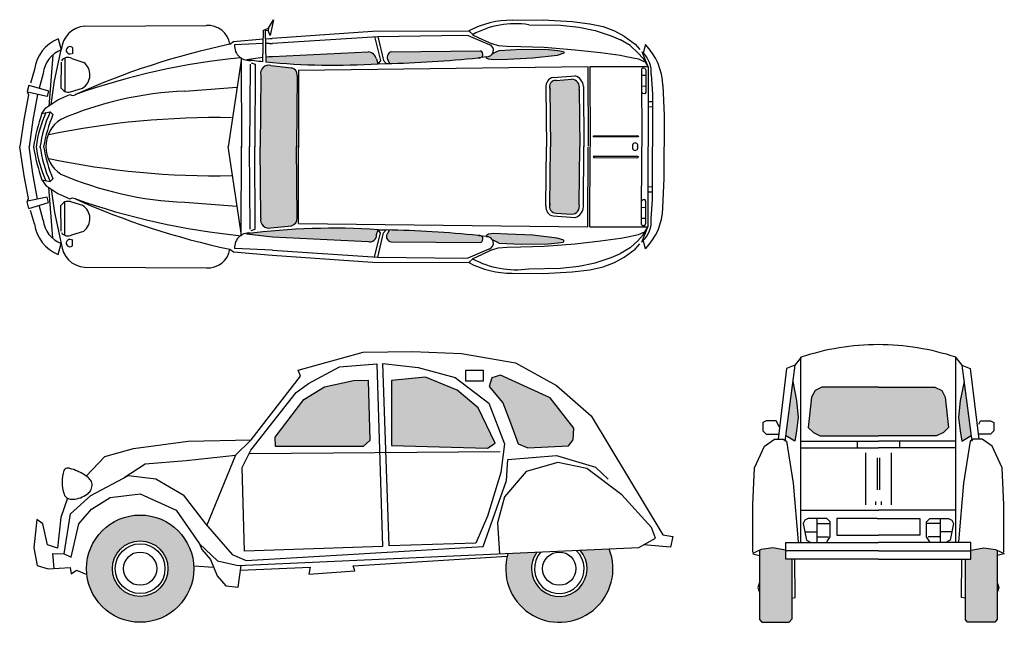
# Model space of a CAD drawing. Extents: x 1.41 to 7.26, y 2.06 to 5.67.
import ezdxf

# ---------------------------------------------------------------- set-up
doc = ezdxf.new("R2010")
doc.units = 0
doc.layers.get('0').update_dxf_attribs({"linetype": 'CONTINUOUS'})

# ---------------------------------------------------------------- blocks, each defined once
blk = doc.blocks.new('CITROEN_2CV_ARR')
h = blk.add_hatch(color=254)
h.paths.add_polyline_path([(0.1411, 1.1108), (0.1966, 1.0774), (0.2066, 1.1374), (0.2166, 1.2174), (0.2066, 1.3174), (0.1838, 1.4314)])
h.paths.add_polyline_path([(1.1794, 1.1374), (1.1894, 1.0774), (1.245, 1.1108), (1.2022, 1.4314), (1.1794, 1.3174), (1.1694, 1.2174)])
blk.add_hatch(color=254).paths.add_polyline_path([(1.0394, 1.1074), (1.0794, 1.1274), (1.1094, 1.1574), (1.0894, 1.3374), (1.0694, 1.3774), (1.0294, 1.3974), (0.693, 1.3974), (0.3566, 1.3974), (0.3166, 1.3774), (0.2966, 1.3374), (0.2766, 1.1574), (0.3066, 1.1274), (0.3466, 1.1074), (0.693, 1.1074)])
h = blk.add_hatch(color=256)
h.paths.add_polyline_path([(0.1779, 0.3751), (0.143, 0.3751), (0.143, 0.4278), (0.0662, 0.442), (-0.0042, 0.4329), (-0.0135, 0.4286), (-0.0135, 0.0162), (0, 0), (0.1631, 0), (0.1779, 0.0183)])
h.paths.add_polyline_path([(1.2081, 0.0183), (1.223, 0), (1.386, 0), (1.3995, 0.0162), (1.3995, 0.4286), (1.3902, 0.4329), (1.3198, 0.442), (1.243, 0.4278), (1.243, 0.3751), (1.2081, 0.3751)])
for p, q in [((0.1966, 1.5274), (0.1366, 1.0774)), ((0.1966, 1.5274), (0.1466, 1.5074)), ((0.2366, 1.5774), (0.1966, 1.5274)), ((0.233, 0.4751), (0.233, 1.5751)), ((1.1494, 1.5774), (1.1894, 1.5274)), ((1.153, 0.4751), (1.153, 1.5751)), ((1.1894, 1.5274), (1.2394, 1.5074)), ((1.1894, 1.5274), (1.2494, 1.0774)), ((0.1466, 1.5074), (0.0966, 1.0874)), ((1.2394, 1.5074), (1.2894, 1.0874)), ((0.1838, 1.4314), (0.2066, 1.3174)), ((1.2022, 1.4314), (1.1794, 1.3174)), ((0.3166, 1.3774), (0.2966, 1.3374)), ((0.3566, 1.3974), (0.3166, 1.3774)), ((0.693, 1.3974), (0.3566, 1.3974)), ((0.693, 1.3974), (1.0294, 1.3974)), ((1.0294, 1.3974), (1.0694, 1.3774)), ((1.0694, 1.3774), (1.0894, 1.3374)), ((0.2066, 1.3174), (0.2166, 1.2174)), ((0.2966, 1.3374), (0.2766, 1.1574)), ((1.0894, 1.3374), (1.1094, 1.1574)), ((1.1794, 1.3174), (1.1694, 1.2174)), ((0.0266, 1.1974), (0.0066, 1.1874)), ((0.0066, 1.1874), (0.0066, 1.1374)), ((0.0866, 1.1974), (0.0266, 1.1974)), ((0.1053, 1.1601), (0.0866, 1.1974)), ((0.2166, 1.2174), (0.2066, 1.1374)), ((1.1694, 1.2174), (1.1794, 1.1374)), ((1.2894, 1.1774), (1.2994, 1.1974)), ((1.2994, 1.1974), (1.3594, 1.1974)), ((1.3594, 1.1974), (1.3794, 1.1874)), ((1.3794, 1.1874), (1.3794, 1.1374)), ((0.0066, 1.1374), (0.0266, 1.1174)), ((0.0266, 1.1174), (0.0966, 1.1174)), ((0.2066, 1.1374), (0.1966, 1.0774)), ((0.2766, 1.1574), (0.3066, 1.1274)), ((0.3066, 1.1274), (0.3466, 1.1074)), ((1.0794, 1.1274), (1.0394, 1.1074)), ((1.1094, 1.1574), (1.0794, 1.1274)), ((1.1794, 1.1374), (1.1894, 1.0774)), ((1.3594, 1.1174), (1.2894, 1.1174)), ((1.3794, 1.1374), (1.3594, 1.1174)), ((0.0166, 1.0474), (0.0766, 1.0874)), ((0.0766, 1.0874), (0.1266, 1.0874)), ((0.1266, 1.0874), (0.1466, 1.0774)), ((0.1966, 1.0774), (0.1411, 1.1108)), ((0.1466, 1.0774), (0.1866, 0.8274)), ((0.2366, 1.0774), (0.693, 1.0774)), ((0.3466, 1.1074), (0.693, 1.1074)), ((0.5666, 1.0774), (0.5666, 1.0374)), ((1.0394, 1.1074), (0.693, 1.1074)), ((1.1494, 1.0774), (0.693, 1.0774)), ((0.8194, 1.0774), (0.8194, 1.0374)), ((1.1894, 1.0774), (1.245, 1.1108)), ((1.2394, 1.0774), (1.1994, 0.8274)), ((1.2594, 1.0874), (1.2394, 1.0774)), ((1.3094, 1.0874), (1.2594, 1.0874)), ((1.3694, 1.0474), (1.3094, 1.0874)), ((-0.0434, 0.9174), (0.0166, 1.0474)), ((0.2366, 1.0374), (0.693, 1.0374)), ((0.6166, 1.0074), (0.6166, 0.6974)), ((1.1494, 1.0374), (0.693, 1.0374)), ((0.7694, 1.0074), (0.7694, 0.6974)), ((1.4294, 0.9174), (1.3694, 1.0474)), ((0.6866, 0.9774), (0.6866, 0.7874)), ((0.6994, 0.9774), (0.6994, 0.7874)), ((-0.0534, 0.6974), (-0.0434, 0.9174)), ((1.4394, 0.6974), (1.4294, 0.9174)), ((0.1866, 0.8274), (0.2166, 0.4774)), ((1.1994, 0.8274), (1.1694, 0.4774)), ((0.6766, 0.7174), (0.6766, 0.6974)), ((0.7094, 0.7174), (0.7094, 0.6974)), ((-0.0534, 0.4174), (-0.0534, 0.6974)), ((0.2366, 0.6674), (0.693, 0.6674)), ((1.1494, 0.6674), (0.693, 0.6674)), ((1.4394, 0.4174), (1.4394, 0.6974)), ((0.2566, 0.6074), (0.2466, 0.5874)), ((0.2466, 0.5874), (0.2666, 0.4874)), ((0.2766, 0.6174), (0.2566, 0.6074)), ((0.3866, 0.6174), (0.2766, 0.6174)), ((0.3266, 0.6174), (0.3266, 0.4774)), ((0.3266, 0.5874), (0.4066, 0.5874)), ((0.4066, 0.5974), (0.3866, 0.6174)), ((0.4066, 0.5074), (0.4066, 0.5974)), ((0.4466, 0.6174), (0.4466, 0.5174)), ((0.6866, 0.6174), (0.4466, 0.6174)), ((0.6866, 0.6174), (0.9394, 0.6174)), ((0.9394, 0.6174), (0.9394, 0.5174)), ((0.9794, 0.5974), (0.9994, 0.6174)), ((0.9794, 0.5074), (0.9794, 0.5974)), ((1.0594, 0.5874), (0.9794, 0.5874)), ((0.9994, 0.6174), (1.1094, 0.6174)), ((1.0594, 0.6174), (1.0594, 0.4774)), ((1.1094, 0.6174), (1.1294, 0.6074)), ((1.1394, 0.5874), (1.1194, 0.4874)), ((1.1294, 0.6074), (1.1394, 0.5874)), ((0.2566, 0.5374), (0.3266, 0.5374)), ((1.1294, 0.5374), (1.0594, 0.5374)), ((0.143, 0.4751), (0.693, 0.4751)), ((0.143, 0.3751), (0.143, 0.4751)), ((0.2666, 0.4874), (0.2866, 0.4774)), ((0.3266, 0.5074), (0.3966, 0.5074)), ((0.3866, 0.4774), (0.4066, 0.5074)), ((0.4466, 0.5174), (0.693, 0.5174)), ((0.9394, 0.5174), (0.693, 0.5174)), ((1.243, 0.4751), (0.693, 0.4751)), ((0.9994, 0.4774), (0.9794, 0.5074)), ((1.0594, 0.5074), (0.9894, 0.5074)), ((1.1194, 0.4874), (1.0994, 0.4774)), ((1.243, 0.3751), (1.243, 0.4751)), ((-0.0042, 0.4329), (-0.0556, 0.4094)), ((-0.0135, 0.4283), (-0.0135, 0.0162)), ((0.0662, 0.442), (-0.0042, 0.4329)), ((0.1407, 0.4283), (0.0662, 0.442)), ((0.693, 0.4251), (0.143, 0.4251)), ((0.693, 0.4251), (1.243, 0.4251)), ((1.2454, 0.4283), (1.3198, 0.442)), ((1.3198, 0.442), (1.3902, 0.4329)), ((1.3902, 0.4329), (1.4416, 0.4094)), ((1.3995, 0.4283), (1.3995, 0.0162)), ((-0.0534, 0.4074), (-0.0134, 0.3974)), ((0.693, 0.3751), (0.143, 0.3751)), ((0.1779, 0.3768), (0.1779, 0.0183)), ((0.198, 0.1478), (0.1966, 0.3774)), ((0.693, 0.3751), (1.243, 0.3751)), ((1.188, 0.1478), (1.1894, 0.3774)), ((1.2081, 0.3768), (1.2081, 0.0183)), ((1.4394, 0.4074), (1.3994, 0.3974)), ((-0.0134, 0.2374), (-0.0234, 0.2074)), ((1.3994, 0.2374), (1.4094, 0.2074)), ((-0.0234, 0.2074), (-0.0134, 0.1774)), ((1.4094, 0.2074), (1.3994, 0.1774)), ((0.1776, 0.1432), (0.198, 0.1478)), ((1.2085, 0.1432), (1.188, 0.1478)), ((-0.0135, 0.0162), (0, 0)), ((0, 0), (0.1631, 0)), ((0.1631, 0), (0.1779, 0.0183)), ((1.223, 0), (1.2081, 0.0183)), ((1.386, 0), (1.223, 0)), ((1.3995, 0.0162), (1.386, 0))]:
    blk.add_line(p, q)
for start, end in [(90, 108.52044), (71.47956, 90)]:
    blk.add_arc((0.693, 0.2019), 1.4482, start, end)
blk = doc.blocks.new('CITROEN_2CV_COTE')
h = blk.add_hatch(color=254)
h.paths.add_polyline_path([(1.095, 1.3988), (0.9729, 1.3246), (0.8031, 1.1005), (0.8053, 1.0445), (1.3251, 1.0451), (1.3658, 1.0808), (1.3552, 1.4399), (1.2687, 1.4368)])
h.paths.add_polyline_path([(2.0651, 1.0358), (2.1109, 1.0642), (2.0089, 1.2749), (1.8845, 1.3794), (1.6961, 1.4577), (1.4948, 1.4371), (1.493, 1.0504)])
h.paths.add_polyline_path([(2.5464, 1.0494), (2.5739, 1.0851), (2.5768, 1.1534), (2.4363, 1.3342), (2.3017, 1.3951), (2.141, 1.4684), (2.0901, 1.4531), (2.0749, 1.4022), (2.1564, 1.3034), (2.2002, 1.1864), (2.2461, 1.0614), (2.3043, 1.036)])
h = blk.add_hatch(color=256)
edge = h.paths.add_edge_path(flags=16)
edge.add_arc((0, 0.3188), 0.1652, 0, 360)
edge = h.paths.add_edge_path()
edge.add_arc((0, 0.3188), 0.3188, 0, 360)
blk.add_hatch(color=256).paths.add_polyline_path([(2.7875, 0.4364), (2.6146, 0.4286, -2.099982), (2.3584, 0.417), (2.1855, 0.4092, 1.403483)])
for p, q in [((1.9353, 1.4326), (1.9353, 1.4987)), ((1.9353, 1.4987), (2.0391, 1.4987)), ((2.0391, 1.4987), (2.0391, 1.4326)), ((2.0391, 1.4326), (1.9353, 1.4326))]:
    blk.add_line(p, q)
for points in [[(-0.3202, 0.869), (-0.2094, 0.9852), (-0.0394, 1.0333), (0.2863, 1.0773), (0.6606, 1.085), (0.9524, 1.4619), (0.94, 1.4975), (1.3245, 1.6048), (1.6196, 1.6103), (1.9097, 1.5982), (2.2303, 1.5426), (2.4747, 1.4077), (2.6814, 1.2277), (3.1067, 0.5208), (3.1656, 0.5107), (3.1526, 0.4467), (2.9923, 0.4601)], [(0.5662, 0.9933), (0.6606, 1.085)], [(0.6527, 1.0036), (2.1393, 1.0155)], [(-0.511, 0.3202), (-0.5199, 0.4098), (-0.4508, 0.407), (-0.4101, 0.3867), (-0.3645, 0.5852), (-0.2883, 0.6718), (-0.1786, 0.7409), (-0.0005, 0.7637), (0.2133, 0.6673), (0.3531, 0.4668), (0.4601, 0.3651), (0.5823, 0.3369), (2.9643, 0.4443), (3.0638, 0.5004), (3.0383, 0.5637), (2.8622, 0.7568), (2.6556, 0.9143), (2.4825, 0.9497), (2.2943, 0.8965), (2.1651, 0.7458), (2.1245, 0.5909), (2.1352, 0.407)], [(-0.4508, 0.407), (-0.4133, 0.644), (-0.2935, 0.7532), (-0.0697, 0.8734), (0.0932, 0.8532), (0.2561, 0.7567), (0.3886, 0.586), (0.5466, 0.403), (0.6309, 0.3675), (2.0382, 0.4505), (2.1773, 0.8425), (2.1852, 0.9676), (2.4752, 0.9904), (2.7072, 0.9224), (2.7807, 0.8512)], [(-0.0945, 0.8601), (0.0298, 0.9418), (0.274, 0.9625), (0.5662, 0.9933), (0.3965, 0.5768)], [(-0.4308, 0.7377), (-0.4714, 0.6236), (-0.4916, 0.4404), (-0.5505, 0.4606), (-0.5782, 0.5849), (-0.6139, 0.6103), (-0.6319, 0.4424), (-0.6114, 0.3384), (-0.5474, 0.3182), (-0.4151, 0.3256), (-0.41, 0.2878), (-0.3773, 0.3104), (-0.3169, 0.2841)], [(0.3531, 0.4668), (0.3662, 0.4334), (0.4172, 0.3723), (0.458, 0.2757), (0.509, 0.2176), (0.5824, 0.2097), (0.6003, 0.3377)], [(0.5963, 0.3092), (1.0097, 0.3272), (1.0025, 0.2865), (1.2751, 0.305), (1.267, 0.3355), (2.181, 0.3925)], [(0.3184, 0.335), (0.436, 0.3279)]]:
    blk.add_lwpolyline(points)
for points in [[(1.4399, 0.4499), (0.6207, 0.4235), (0.607, 0.92), (0.6578, 1.024), (0.9271, 1.3652), (1.0012, 1.4191), (1.1843, 1.5182), (1.406, 1.5366)], [(1.4416, 1.5388), (1.6524, 1.5136), (1.8713, 1.4557), (2.0728, 1.3033), (2.1647, 1.0613), (2.1445, 0.8912), (2.0634, 0.6316), (1.9946, 0.4709), (1.4806, 0.455)], [(2.5464, 1.0494), (2.5739, 1.0851), (2.5768, 1.1534), (2.4363, 1.3342), (2.3017, 1.3951), (2.141, 1.4684), (2.0901, 1.4531), (2.0749, 1.4022), (2.1564, 1.3034), (2.2002, 1.1864), (2.2461, 1.0614), (2.3043, 1.036)], [(0.8031, 1.1005), (0.9729, 1.3246), (1.095, 1.3988), (1.2687, 1.4368), (1.3552, 1.4399), (1.3658, 1.0808), (1.3251, 1.0451), (0.8053, 1.0445)], [(1.4948, 1.4371), (1.493, 1.0504), (2.0651, 1.0358), (2.1109, 1.0642), (2.0089, 1.2749), (1.8845, 1.3794), (1.6961, 1.4577)]]:
    blk.add_lwpolyline(points, close=True)
blk.add_lwpolyline([(-0.4361, 0.9158, 0.291592), (-0.4526, 0.9026, 0.079981), (-0.4644, 0.8322, 0.087173), (-0.4525, 0.7618, 0.198363), (-0.4308, 0.7377, 0.121973), (-0.4005, 0.7315, 0.079698), (-0.3545, 0.7407, 0.062257), (-0.3152, 0.7613, 0.098844), (-0.2957, 0.7815, 0.134833), (-0.2857, 0.8136, 0.151564), (-0.2936, 0.8426, 0.097758), (-0.3159, 0.866, 0.047938), (-0.3729, 0.8985, 0.038581), (-0.417, 0.9143, 0.094808)], format="xyb", close=True)
for centre, radius in [((0, 0.3188), 0.3188), ((0, 0.3188), 0.1652), ((0, 0.3188), 0.1477), ((0, 0.3188), 0.099), ((2.4912, 0.3188), 0.099)]:
    blk.add_circle(centre, radius)
for radius, start, end in [(0.3188, 163.52296, 21.64152), (0.1652, 143.50932, 41.65516), (0.1477, 137.75017, 47.41431)]:
    blk.add_arc((2.4912, 0.3188), radius, start, end)
blk = doc.blocks.new('CITROËN_2CV_DESSUS')
for points in [[(2.1206, 0.5234), (2.1295, 0.4945, -0.041763), (1.4633, 0.5059), (1.4626, 0.5355), (1.4808, 0.538), (1.5023, 0.538), (2.0709, 0.5653, -0.298778)], [(1.4292, -0.0011), (1.433, -0.4235, 0.548014), (1.493, -0.4818), (1.6158, -0.4685, 0.380402), (1.6482, -0.4213), (1.6447, 0.0012), (1.6482, 0.4237, 0.380402), (1.6158, 0.4709), (1.493, 0.4842, 0.548014), (1.433, 0.4259)], [(3.3251, 0.3422), (3.3286, 0.0012), (3.3251, -0.3398, -0.493747), (3.2796, -0.3999), (3.1892, -0.393, -0.544848), (3.1516, -0.3419), (3.1542, 0.0012), (3.1516, 0.3443, -0.544848), (3.1892, 0.3954), (3.2796, 0.4023, -0.493748)]]:
    blk.add_hatch(color=254).paths.add_polyline_path(points)
h = blk.add_hatch(color=254)
h.paths.add_polyline_path([(2.7395, 0.5702), (2.2077, 0.5659, 0.448629), (2.1895, 0.5129), (2.198, 0.496, 0.020121), (2.7255, 0.5292, 0.960947)])
h.paths.add_polyline_path([(3.1951, 0.544), (3.2347, 0.5571), (3.2347, 0.5675), (3.198, 0.5729), (3.1399, 0.5782), (2.9796, 0.5807), (2.8505, 0.5737), (2.8312, 0.565), (2.8106, 0.5548, -0.288138), (2.775, 0.5356), (2.7741, 0.5282), (2.7858, 0.5208), (2.8172, 0.5176), (2.899, 0.5201), (3.0497, 0.5271)])
h.paths.add_polyline_path([(3.1951, -0.5416), (3.0497, -0.5247), (2.899, -0.5177), (2.8172, -0.5152), (2.7858, -0.5184), (2.7741, -0.5258), (2.775, -0.5332, -0.288138), (2.8106, -0.5524), (2.8312, -0.5626), (2.8505, -0.5713), (2.9796, -0.5783), (3.1399, -0.5758), (3.198, -0.5705), (3.2347, -0.5651), (3.2347, -0.5547)])
h = blk.add_hatch(color=254)
h.paths.add_polyline_path([(2.198, -0.4936), (2.1895, -0.5105, 0.666912), (2.2077, -0.5635), (2.7395, -0.5678, 0.960969), (2.7255, -0.5268, 0.020121)])
h.paths.add_polyline_path([(2.0709, -0.5629, 0.514344), (2.1206, -0.521), (2.1302, -0.4921, 0.049122), (1.3474, -0.5169), (1.5023, -0.5348)])
at = {"color": 7}
for p, q in [((0.3859, 0.7178), (1.1095, 0.7217)), ((1.4484, 0.6943), (1.4797, 0.7052)), ((1.4797, 0.7052), (1.4764, 0.6922)), ((1.4797, 0.7052), (1.5075, 0.756)), ((1.5075, 0.756), (1.4885, 0.6612)), ((2.9273, 0.7527), (3.1103, 0.7547)), ((3.0252, 0.7263), (3.2147, 0.7228)), ((3.1103, 0.7547), (3.2825, 0.7455)), ((3.2147, 0.7228), (3.3236, 0.7112)), ((3.2825, 0.7455), (3.389, 0.7321)), ((3.3236, 0.7112), (3.4205, 0.6913)), ((3.389, 0.7321), (3.4669, 0.7161)), ((3.4669, 0.7161), (3.5347, 0.6896)), ((1.4444, 0.5065), (1.4484, 0.6943)), ((1.4764, 0.6922), (1.4592, 0.6891)), ((1.4592, 0.6891), (1.4633, 0.5059)), ((1.4593, 0.6491), (1.4593, 0.6491)), ((1.4616, 0.6427), (1.4859, 0.6448)), ((1.4885, 0.6612), (1.4764, 0.6922)), ((1.4859, 0.6448), (1.4997, 0.6448)), ((1.4997, 0.6457), (2.0962, 0.6869)), ((1.4997, 0.6457), (1.4997, 0.6457)), ((1.502, 0.6168), (2.1286, 0.6569)), ((2.0962, 0.6869), (2.6766, 0.6892)), ((2.1093, 0.6568), (2.1452, 0.5127)), ((2.1286, 0.6569), (2.6358, 0.6632)), ((2.1286, 0.6569), (2.1627, 0.5128)), ((2.6358, 0.6632), (2.6659, 0.6624)), ((2.6659, 0.6624), (2.791, 0.6091)), ((2.6689, 0.6892), (2.696, 0.6656)), ((2.6911, 0.6669), (2.7508, 0.639)), ((3.4205, 0.6913), (3.5145, 0.6603)), ((3.5145, 0.6603), (3.5705, 0.636)), ((3.5347, 0.6896), (3.592, 0.6585)), ((3.592, 0.6585), (3.6577, 0.6105)), ((0.229, 0.6418), (0.2474, 0.5773)), ((0.3132, 0.5905), (0.3146, 0.5527)), ((1.2499, 0.6103), (1.2716, 0.6267)), ((1.2716, 0.6267), (1.4479, 0.6416)), ((1.4466, 0.6138), (1.2772, 0.6061)), ((1.4848, 0.6155), (1.4616, 0.6145)), ((1.4848, 0.6155), (1.502, 0.6155)), ((2.7508, 0.639), (2.8033, 0.6148)), ((2.8057, 0.6148), (2.8439, 0.6017)), ((2.8439, 0.6017), (2.8964, 0.598)), ((2.8964, 0.598), (2.9775, 0.5962)), ((2.9784, 0.597), (3.1174, 0.5932)), ((3.1174, 0.5932), (3.3004, 0.5777)), ((3.6288, 0.6017), (3.5705, 0.636)), ((3.6288, 0.6017), (3.6742, 0.5598)), ((3.6577, 0.6105), (3.6858, 0.5783)), ((3.719, 0.6079), (3.7051, 0.5569)), ((0.1971, 0.5457), (0.173, 0.2409)), ((0.2063, 0.3929), (0.2474, 0.5773)), ((1.3163, 0.53), (1.3192, -0.0026)), ((1.3474, 0.5193), (1.446, 0.5332)), ((1.4626, 0.5355), (1.4808, 0.538)), ((1.4808, 0.538), (1.5023, 0.538)), ((1.5023, 0.538), (2.0709, 0.5653)), ((2.2077, 0.5659), (2.7395, 0.5702)), ((2.7728, 0.5359), (2.7289, 0.5301)), ((2.7741, 0.5282), (2.775, 0.5359)), ((2.7858, 0.5208), (2.7741, 0.5282)), ((2.8118, 0.5554), (2.8312, 0.565)), ((2.8312, 0.565), (2.8505, 0.5737)), ((2.8505, 0.5737), (2.9796, 0.5807)), ((3.0497, 0.5271), (2.899, 0.5201)), ((2.9796, 0.5807), (3.1399, 0.5782)), ((3.1951, 0.544), (3.0497, 0.5271)), ((3.1399, 0.5782), (3.198, 0.5729)), ((3.2347, 0.5571), (3.1951, 0.544)), ((3.198, 0.5729), (3.2325, 0.5679)), ((3.2347, 0.5657), (3.2347, 0.5571)), ((3.3004, 0.5777), (3.4512, 0.561)), ((3.4512, 0.561), (3.5709, 0.5455)), ((3.5709, 0.5455), (3.6042, 0.538)), ((3.6042, 0.538), (3.6774, 0.5232)), ((3.6742, 0.5598), (3.7054, 0.5245)), ((3.6966, 0.5676), (3.7336, 0.4782)), ((0.2456, 0.5029), (0.2453, 0.3512)), ((0.2682, 0.5266), (0.269, 0.3298)), ((0.3091, 0.5259), (0.3815, 0.5025)), ((1.3179, 0.5266), (1.2383, 0)), ((1.3697, 0.4914), (1.3653, 0.0003)), ((1.3752, 0.5001), (1.3999, 0.4915)), ((1.3999, 0.4915), (1.3967, 0.0003)), ((1.493, 0.4842), (1.6158, 0.4709)), ((1.658, 0.4569), (3.3762, 0.478)), ((2.1206, 0.5234), (2.1295, 0.4945)), ((2.1452, 0.5127), (2.1302, 0.4945)), ((2.1302, 0.4945), (2.1779, 0.4956)), ((2.1627, 0.5128), (2.1779, 0.4956)), ((2.1895, 0.5129), (2.1982, 0.4957)), ((2.8172, 0.5176), (2.7858, 0.5208)), ((2.899, 0.5201), (2.8172, 0.5176)), ((3.3762, 0.478), (3.3782, 0.0038)), ((3.3762, 0.478), (3.3782, 0.0038)), ((3.3891, 0.4781), (3.7348, 0.4782)), ((3.3891, 0.4781), (3.3911, 0.0025)), ((3.6774, 0.5232), (3.7098, 0.5083)), ((3.6952, 0.4626), (3.7051, 0.4719)), ((3.7051, 0.4703), (3.7151, 0.4688)), ((3.7054, 0.5245), (3.7196, 0.5018)), ((3.7151, 0.4688), (3.721, 0.4564)), ((3.7196, 0.5018), (3.7336, 0.4782)), ((3.7336, 0.4782), (3.7348, 0.4782)), ((3.7348, 0.4782), (3.7348, 0.4782)), ((3.7349, 0.4765), (3.7349, 0.002)), ((0.0886, 0.4604), (0.0643, 0.3794)), ((0.1394, 0.4369), (0.1161, 0.3486)), ((1.433, 0.4259), (1.4292, -0.0011)), ((1.6482, 0.4237), (1.6447, 0.0005)), ((1.658, 0.4569), (1.6564, -0.0029)), ((3.1707, 0.4126), (3.302, 0.4227)), ((3.6952, 0.4626), (3.6972, 0.002)), ((3.6972, 0.4255), (3.717, 0.4255)), ((3.721, 0.4564), (3.721, 0.325)), ((3.7527, 0.4302), (3.7606, 0.3142)), ((0.0545, 0.3677), (0.0451, 0.3289)), ((0.0545, 0.3677), (0.1721, 0.3337)), ((0.1863, 0.2529), (0.2063, 0.3929)), ((0.9807, 0.3315), (1.2906, 0.3555)), ((3.1279, 0.3531), (3.1306, 0.0014)), ((3.1892, 0.3954), (3.2796, 0.4023)), ((3.3508, 0.3595), (3.3523, 0.0005)), ((3.6972, 0.3621), (3.717, 0.3606)), ((3.8221, 0.3652), (3.83, 0.1875)), ((0.0526, 0.3093), (0.0264, 0.1735)), ((0.0451, 0.3289), (0.0526, 0.3093)), ((0.1624, 0.3002), (0.0466, 0.3253)), ((0.1067, 0.3122), (0.0781, 0.1608)), ((0.1721, 0.3337), (0.1624, 0.3002)), ((0.2276, 0.2789), (0.2976, 0.3115)), ((0.2976, 0.3115), (0.3136, 0.3051)), ((0.3013, 0.3278), (0.3735, 0.3496)), ((0.3136, 0.3051), (0.3308, 0.3095)), ((3.1516, 0.3501), (3.1542, 0.0013)), ((3.3251, 0.3422), (3.3286, 0.0018)), ((3.7032, 0.3173), (3.6972, 0.3235)), ((3.7151, 0.3158), (3.7032, 0.3173)), ((3.721, 0.325), (3.7151, 0.3158)), ((3.7606, 0.3142), (3.7606, 0.002)), ((0.1555, 0.2313), (0.2276, 0.2789)), ((3.7349, 0.2694), (3.7587, 0.2694)), ((3.7349, 0.2385), (3.7587, 0.24)), ((0.132, 0.1976), (0.1555, 0.2313)), ((0.132, 0.1976), (0.1812, 0.2086)), ((0.1812, 0.2086), (0.1973, 0.1927)), ((3.83, 0.1875), (3.83, 0.002)), ((0.0264, 0.1735), (0, 0.0024)), ((0.0781, 0.1608), (0.056, 0.0009)), ((3.408, 0.0602), (3.4123, 0.0657)), ((3.6741, 0.0591), (3.408, 0.0602)), ((3.4123, 0.0657), (3.6719, 0.0677)), ((3.6719, 0.0677), (3.6805, 0.0603)), ((0.0264, -0.1711), (0, 0)), ((0.0781, -0.1584), (0.056, 0.0015)), ((1.3179, -0.5242), (1.2383, 0.0024)), ((1.3163, -0.5276), (1.3192, 0.005)), ((1.3697, -0.489), (1.3653, 0.0021)), ((1.3999, -0.4891), (1.3967, 0.0021)), ((1.6482, -0.4213), (1.6447, 0.0019)), ((1.658, -0.4545), (1.6564, 0.0053)), ((3.1279, -0.3506), (3.1306, 0.001)), ((3.1516, -0.3477), (3.1542, 0.0011)), ((3.3251, -0.3398), (3.3286, 0.0006)), ((3.3508, -0.3571), (3.3523, 0.0019)), ((3.6952, -0.4602), (3.6972, 0.0004)), ((3.7349, -0.4741), (3.7349, 0.0004)), ((3.7606, -0.3118), (3.7606, 0.0004)), ((3.83, -0.1851), (3.83, 0.0004)), ((1.433, -0.4235), (1.4292, -0.0011)), ((3.3762, -0.4756), (3.3782, -0.0014)), ((3.3762, -0.4756), (3.3782, -0.0014)), ((3.3891, -0.4757), (3.3911, -0.0001)), ((3.6741, -0.0567), (3.408, -0.0578)), ((3.408, -0.0578), (3.4123, -0.0633)), ((3.6719, -0.0653), (3.6805, -0.0579)), ((3.4123, -0.0633), (3.6719, -0.0653)), ((0.0526, -0.3068), (0.0264, -0.1711)), ((0.1067, -0.3098), (0.0781, -0.1584)), ((0.132, -0.1952), (0.1555, -0.2289)), ((0.132, -0.1952), (0.1812, -0.2062)), ((0.1555, -0.2289), (0.2276, -0.2765)), ((0.1812, -0.2062), (0.1973, -0.1903)), ((3.8221, -0.3628), (3.83, -0.1851)), ((0.1971, -0.5433), (0.173, -0.2385)), ((0.1863, -0.2505), (0.2063, -0.3905)), ((0.2276, -0.2765), (0.2976, -0.3091)), ((3.7349, -0.2361), (3.7587, -0.2376)), ((3.7349, -0.267), (3.7587, -0.267)), ((0.0451, -0.3265), (0.0526, -0.3068)), ((0.0545, -0.3653), (0.0451, -0.3265)), ((0.1624, -0.2978), (0.0466, -0.3228)), ((0.0545, -0.3653), (0.1721, -0.3313)), ((0.1394, -0.4345), (0.1161, -0.3462)), ((0.1721, -0.3313), (0.1624, -0.2978)), ((0.2456, -0.5005), (0.2453, -0.3488)), ((0.2682, -0.5242), (0.269, -0.3274)), ((0.2976, -0.3091), (0.3136, -0.3027)), ((0.3013, -0.3254), (0.3735, -0.3472)), ((0.3136, -0.3027), (0.3308, -0.3071)), ((0.9807, -0.329), (1.2906, -0.3531)), ((3.7032, -0.3149), (3.6972, -0.3211)), ((3.7151, -0.3134), (3.7032, -0.3149)), ((3.721, -0.3226), (3.7151, -0.3134)), ((3.721, -0.454), (3.721, -0.3226)), ((3.7527, -0.4277), (3.7606, -0.3118)), ((0.0886, -0.458), (0.0643, -0.377)), ((0.2063, -0.3905), (0.2474, -0.5749)), ((3.1892, -0.393), (3.2796, -0.3999)), ((3.6972, -0.3597), (3.717, -0.3582)), ((1.658, -0.4545), (3.3762, -0.4756)), ((3.1707, -0.4102), (3.302, -0.4202)), ((3.6952, -0.4602), (3.7051, -0.4695)), ((3.6972, -0.4231), (3.717, -0.4231)), ((3.7051, -0.4679), (3.7151, -0.4664)), ((3.7151, -0.4664), (3.721, -0.454)), ((0.3091, -0.5235), (0.3815, -0.5001)), ((1.3474, -0.5169), (1.5023, -0.5348)), ((1.3752, -0.4976), (1.3999, -0.4891)), ((1.493, -0.4818), (1.6158, -0.4685)), ((2.1093, -0.6544), (2.1452, -0.5103)), ((2.1206, -0.521), (2.1302, -0.4921)), ((2.1286, -0.6545), (2.1627, -0.5104)), ((2.1452, -0.5103), (2.1302, -0.4921)), ((2.1302, -0.4921), (2.1779, -0.4932)), ((2.1627, -0.5104), (2.1779, -0.4932)), ((2.1895, -0.5105), (2.1982, -0.4933)), ((2.7858, -0.5184), (2.7741, -0.5258)), ((2.7741, -0.5258), (2.775, -0.5335)), ((2.8172, -0.5152), (2.7858, -0.5184)), ((2.899, -0.5177), (2.8172, -0.5152)), ((3.0497, -0.5247), (2.899, -0.5177)), ((3.1951, -0.5416), (3.0497, -0.5247)), ((3.3891, -0.4757), (3.7348, -0.4758)), ((3.6042, -0.5356), (3.6774, -0.5208)), ((3.6742, -0.5574), (3.7054, -0.5221)), ((3.6774, -0.5208), (3.7098, -0.5059)), ((3.6966, -0.5652), (3.7336, -0.4758)), ((3.7054, -0.5221), (3.7196, -0.4994)), ((3.7196, -0.4994), (3.7336, -0.4758)), ((3.7336, -0.4758), (3.7348, -0.4758)), ((3.7348, -0.4758), (3.7348, -0.4758)), ((0.229, -0.6394), (0.2474, -0.5749)), ((0.3132, -0.5881), (0.3146, -0.5503)), ((1.5023, -0.5348), (2.0709, -0.5629)), ((2.2077, -0.5635), (2.7395, -0.5678)), ((2.7728, -0.5334), (2.7289, -0.5277)), ((2.8118, -0.553), (2.8312, -0.5626)), ((2.8312, -0.5626), (2.8505, -0.5713)), ((2.8505, -0.5713), (2.9796, -0.5783)), ((2.9796, -0.5783), (3.1399, -0.5758)), ((3.1174, -0.5908), (3.3004, -0.5753)), ((3.1399, -0.5758), (3.198, -0.5705)), ((3.2347, -0.5547), (3.1951, -0.5416)), ((3.198, -0.5705), (3.2325, -0.5654)), ((3.2347, -0.5633), (3.2347, -0.5547)), ((3.3004, -0.5753), (3.4512, -0.5586)), ((3.4512, -0.5586), (3.5709, -0.5431)), ((3.5709, -0.5431), (3.6042, -0.5356)), ((3.6288, -0.5993), (3.6742, -0.5574)), ((3.6577, -0.6081), (3.6858, -0.5759)), ((3.719, -0.6055), (3.7051, -0.5545)), ((1.2499, -0.6079), (1.2716, -0.6243)), ((1.2716, -0.6243), (1.4997, -0.6433)), ((1.502, -0.6144), (1.2772, -0.6037)), ((1.4997, -0.6433), (2.0962, -0.6845)), ((1.502, -0.6144), (2.1286, -0.6545)), ((2.6659, -0.66), (2.791, -0.6067)), ((2.6911, -0.6645), (2.7508, -0.6366)), ((2.7508, -0.6366), (2.8033, -0.6124)), ((2.8057, -0.6124), (2.8439, -0.5993)), ((2.8439, -0.5993), (2.8964, -0.5956)), ((2.8964, -0.5956), (2.9775, -0.5937)), ((2.9784, -0.5946), (3.1174, -0.5908)), ((3.5145, -0.6579), (3.5705, -0.6335)), ((3.6288, -0.5993), (3.5705, -0.6335)), ((3.592, -0.6561), (3.6577, -0.6081)), ((2.0962, -0.6845), (2.6766, -0.6868)), ((2.1286, -0.6545), (2.6358, -0.6608)), ((2.6358, -0.6608), (2.6659, -0.66)), ((2.6689, -0.6868), (2.696, -0.6632)), ((3.3236, -0.7088), (3.4205, -0.6889)), ((3.4205, -0.6889), (3.5145, -0.6579)), ((3.4669, -0.7137), (3.5347, -0.6872)), ((3.5347, -0.6872), (3.592, -0.6561)), ((0.3859, -0.7154), (1.1095, -0.7192)), ((2.9273, -0.7503), (3.1103, -0.7523)), ((3.0252, -0.7239), (3.2147, -0.7204)), ((3.1103, -0.7523), (3.2825, -0.7431)), ((3.2147, -0.7204), (3.3236, -0.7088)), ((3.2825, -0.7431), (3.389, -0.7297)), ((3.389, -0.7297), (3.4669, -0.7137))]:
    blk.add_line(p, q, dxfattribs=at)
for centre, radius, start, end in [((0.398, 0.5674), 0.1509, 94.59895, 176.24234), ((1.1177, 0.5878), 0.1341, 9.6533, 93.48884), ((2.9208, 0.2215), 0.5313, 89.29945, 118.30457), ((2.9465, 0.1999), 0.5323, 81.50257, 118.67323), ((0.3129, 0.4318), 0.2261, 111.77283, 172.73809), ((0.2984, 0.5744), 0.0218, 47.55533, 296.22988), ((2.1857, -3.8255), 4.5334, 101.91294, 114.2021), ((1.3627, 0.5997), 0.0857, 175.70362, 282.88924), ((2.7776, 0.5736), 0.038, 262.87134, 69.29568), ((3.464, 0.3564), 0.3581, 1.40822, 44.60523), ((0.3077, 0.4192), 0.1692, 110.87669, 173.97471), ((0.2863, 0.485), 0.0468, 60.79057, 145.57701), ((1.7169, -3.5947), 4.1441, 95.54732, 109.59257), ((2.0638, 0.5065), 0.0593, 16.56419, 83.10942), ((2.0499, 7.0641), 6.5697, 271.11591, 275.9022), ((2.2222, 0.5313), 0.0375, 112.67441, 209.32431), ((2.7317, 0.55), 0.0217, 253.43062, 68.86615), ((3.5964, 0.4463), 0.1571, 354.11221, 47.20677), ((0.3237, 0.4289), 0.0936, 302.15606, 51.85963), ((1.8649, 4.4814), 3.9958, 262.55872, 263.95965), ((1.4816, 0.4359), 0.0497, 76.74286, 191.63583), ((1.8649, 4.4814), 3.9958, 264.23194, 273.80769), ((1.6055, 0.429), 0.0431, 352.86199, 76.16877), ((3.1793, 0.3612), 0.0521, 99.52816, 189.02222), ((3.277, 0.3529), 0.0741, 5.14343, 70.30106), ((0.2881, 0.3748), 0.0489, 208.83652, 285.7588), ((3.1869, 0.3578), 0.0378, 86.49424, 205.53639), ((3.2793, 0.3548), 0.0475, 344.54536, 89.65752), ((1.0676, -1.7516), 2.0849, 92.38864, 113.27242), ((1.1993, -0.1789), 1.1318, 160.56481, 170.87298), ((0.8047, -0.0885), 0.7121, 155.73655, 172.81109), ((0.8483, -0.0973), 0.7338, 155.36608, 172.60031), ((1.0571, -0.1586), 0.9288, 157.77763, 170.1159), ((0.3462, 0.0036), 0.19, 122.59953, 181.10446), ((1.1689, -4.7324), 4.9065, 88.94854, 101.70917), ((1.1993, 0.1813), 1.1318, 189.12702, 199.43519), ((0.8047, 0.0909), 0.7121, 187.18891, 204.26344), ((0.8483, 0.0997), 0.7338, 187.39969, 204.63392), ((1.0571, 0.161), 0.9288, 189.8841, 202.22236), ((0.3462, -0.0012), 0.19, 178.89554, 237.40047), ((3.6575, 0.0072), 0.0163, 333.76497, 206.70964), ((3.6575, -0.0048), 0.0163, 153.29036, 26.23503), ((1.1689, 4.7348), 4.9065, 258.29083, 271.05144), ((1.0676, 1.754), 2.0849, 246.72758, 267.61136), ((0.2881, -0.3724), 0.0489, 74.24121, 151.16348), ((2.1857, 3.8279), 4.5334, 245.7979, 258.08706), ((1.7169, 3.5971), 4.1441, 250.40743, 264.45268), ((0.3237, -0.4265), 0.0936, 308.14037, 57.84394), ((3.1793, -0.3588), 0.0521, 170.97778, 260.47184), ((3.1869, -0.3553), 0.0378, 154.46361, 273.50576), ((3.2793, -0.3524), 0.0475, 270.34247, 15.45464), ((3.277, -0.3504), 0.0741, 289.69893, 354.85657), ((3.464, -0.354), 0.3581, 315.39477, 358.59178), ((0.3129, -0.4294), 0.2261, 187.26191, 248.22717), ((0.3077, -0.4168), 0.1692, 186.02529, 249.12331), ((1.4816, -0.4335), 0.0497, 168.36417, 283.25713), ((1.6055, -0.4266), 0.0431, 283.83122, 7.13801), ((3.5964, -0.4439), 0.1571, 312.79323, 5.88779), ((0.2863, -0.4826), 0.0468, 214.42299, 299.20943), ((1.3627, -0.5973), 0.0857, 77.11076, 184.29638), ((1.8649, -4.479), 3.9958, 86.19232, 97.44128), ((2.0807, -0.5242), 0.04, 255.72542, 4.60087), ((2.0499, -7.0617), 6.5697, 84.0978, 88.88409), ((2.2096, -0.5332), 0.0303, 131.60099, 266.40028), ((2.7317, -0.5476), 0.0217, 291.13385, 106.56937), ((0.398, -0.565), 0.1509, 183.75766, 265.40105), ((0.2984, -0.572), 0.0218, 63.77012, 312.44466), ((2.7776, -0.5712), 0.038, 290.70432, 97.12866), ((1.1177, -0.5854), 0.1341, 266.51116, 350.3467), ((2.9208, -0.2191), 0.5313, 241.69543, 270.70055), ((2.9465, -0.1975), 0.5323, 241.32678, 278.49743)]:
    blk.add_arc(centre, radius, start, end, dxfattribs=at)

msp = doc.modelspace()

# ---------------------------------------------------------------- block references
for name, p in [('CITROËN_2CV_DESSUS', (1.4076, 4.9128)), ('CITROEN_2CV_COTE', (2.1235, 2.0875)), ('CITROEN_2CV_ARR', (5.8178, 2.0875))]:
    msp.add_blockref(name, p)

doc.saveas('drawing.dxf')
